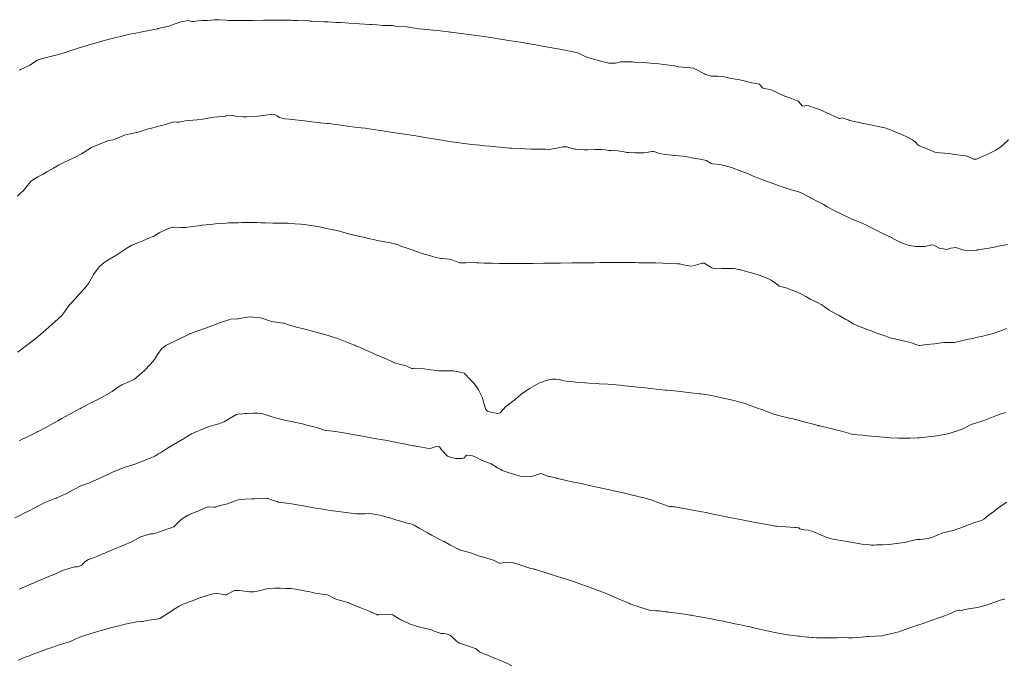
# Model space of a CAD drawing. Units: metres. Extents: x 778035 to 1557710, y 8146213 to 16294653.
# Drawn here: x 779719 to 779815, y 8147035 to 8147098 of the extents above; entities that cross this region are included whole.
import ezdxf

# ---------------------------------------------------------------- set-up
doc = ezdxf.new("R2010")
doc.units = ezdxf.units.M
doc.header["$LTSCALE"] = 25
doc.layers.add('Curva Indice', color=36, linetype='Continuous')

msp = doc.modelspace()

# ---------------------------------------------------------------- linework, layer by layer
at = {"layer": 'Curva Indice', "color": 36, "linetype": 'Continuous', "lineweight": 13, "flags": 128}
for points, elevation in [([(779800, 8147088.2615), (779799.3444, 8147088.4749), (779799.1565, 8147088.4076), (779799.132, 8147088.4009), (779799.0889, 8147088.4112), (779798.23, 8147088.8068), (779797.5112, 8147089.1321), (779797.1658, 8147089.2791), (779796.8656, 8147089.3962), (779796.1347, 8147089.6365), (779795.9261, 8147089.6632), (779795.5421, 8147089.6208), (779795.4761, 8147089.6473), (779795.187, 8147090.0003), (779795.069, 8147090.097), (779794.4146, 8147090.3669), (779793.7688, 8147090.599), (779793.3235, 8147090.7829), (779792.6526, 8147091.1248), (779792.3404, 8147091.2333), (779791.7236, 8147091.3433), (779791.5765, 8147091.4155), (779791.397, 8147091.6296), (779791.2855, 8147091.7523), (779791.127, 8147091.8122), (779790.5531, 8147091.9108), (779789.7863, 8147092.0983), (779789.3512, 8147092.1957), (779788.5295, 8147092.3317), (779788.1264, 8147092.4078), (779787.9784, 8147092.4464), (779787.675, 8147092.516), (779787.2218, 8147092.5445), (779786.6722, 8147092.544), (779786.5422, 8147092.5616), (779786.0427, 8147092.7176), (779785.935, 8147092.7609), (779785.922, 8147092.7648), (779785.9148, 8147092.7669), (779785.847, 8147092.8036), (779784.9526, 8147093.2837), (779784.8319, 8147093.3209), (779784.5309, 8147093.3524), (779784.033, 8147093.3972), (779783.8098, 8147093.4276), (779783.3938, 8147093.4786), (779783.0011, 8147093.5472), (779782.8924, 8147093.5777), (779782.7, 8147093.6091), (779782.2045, 8147093.6614), (779781.8893, 8147093.7081), (779781.4683, 8147093.7557), (779780.9546, 8147093.7998), (779780.2552, 8147093.8565), (779779.8034, 8147093.8897), (779779.0354, 8147093.9354), (779778.8617, 8147093.9404), (779777.9011, 8147093.9572), (779777.7704, 8147093.9661), (779777.6875, 8147093.9591), (779777.1722, 8147093.8382), (779776.5451, 8147093.8337), (779776.4347, 8147093.8507), (779775.9587, 8147093.9601), (779774.581, 8147094.3458), (779774.3684, 8147094.4209), (779774.158, 8147094.5148), (779773.6781, 8147094.7367), (779773.3531, 8147094.8563), (779773.1564, 8147094.9112), (779772.9701, 8147094.9537), (779772.503, 8147095.0473), (779771.9114, 8147095.1603), (779771.3156, 8147095.2707), (779770.7916, 8147095.3656), (779770.2089, 8147095.4656), (779769.1987, 8147095.6357), (779768.7443, 8147095.7136), (779767.8748, 8147095.8638), (779767.6241, 8147095.9056), (779766.7396, 8147096.0484), (779766.5056, 8147096.0852), (779766.3305, 8147096.1123), (779766.099, 8147096.1479), (779764.9761, 8147096.3214), (779764.2512, 8147096.4307), (779763.8323, 8147096.4905), (779763.4738, 8147096.5388), (779762.8627, 8147096.6194), (779762.3139, 8147096.6899), (779761.8046, 8147096.7556), (779761.097, 8147096.8477), (779760.9423, 8147096.867), (779760.8111, 8147096.8823), (779759.7208, 8147097.0066), (779759.2804, 8147097.0508), (779758.6847, 8147097.1086), (779757.9268, 8147097.1932), (779757.9022, 8147097.1966), (779756.7264, 8147097.3925), (779756.7063, 8147097.3941), (779755.7522, 8147097.4118), (779755.4867, 8147097.4701), (779755.324, 8147097.5016), (779754.7055, 8147097.5194), (779754.4871, 8147097.5199), (779754.4067, 8147097.5241), (779753.8109, 8147097.5733), (779753.2639, 8147097.6106), (779753.1127, 8147097.6201), (779752.1094, 8147097.683), (779751.7279, 8147097.7079), (779751.0946, 8147097.7488), (779750.2826, 8147097.7958), (779749.8372, 8147097.8197), (779749.0146, 8147097.8615), (779748.5985, 8147097.8827), (779747.4376, 8147097.9409), (779747.3196, 8147097.948), (779747.2521, 8147097.9514), (779747.1744, 8147097.9555), (779746.0759, 8147098.0007), (779745.5753, 8147098.015), (779745.3975, 8147098.0187), (779745.2591, 8147098.0202), (779744.2263, 8147098.0178), (779743.9964, 8147098.0177), (779743.0793, 8147098.0183), (779742.6969, 8147098.0175), (779741.6793, 8147098.0124), (779741.3987, 8147098.0098), (779740.8104, 8147098.0065), (779739.3925, 8147098.0088), (779739.2667, 8147098.0094), (779739.0801, 8147098.0196), (779738.3538, 8147098.0791), (779737.8541, 8147098.069), (779737.2018, 8147098.0105), (779736.6487, 8147097.985), (779736.2906, 8147097.9635), (779735.8652, 8147097.9006), (779735.6878, 8147097.9066), (779735.3272, 8147097.9905), (779734.5907, 8147097.8739), (779733.958, 8147097.6361), (779733.4146, 8147097.45), (779732.3545, 8147097.2067), (779732.3121, 8147097.1975), (779732.2665, 8147097.1879), (779732.1342, 8147097.1621), (779730.8146, 8147096.902), (779730.1906, 8147096.7762), (779729.7702, 8147096.6898), (779729.4588, 8147096.624), (779728.8079, 8147096.4803), (779728.2424, 8147096.3442), (779727.7285, 8147096.2104), (779726.7416, 8147095.9411), (779726.6321, 8147095.91), (779726.5397, 8147095.8829), (779725.5118, 8147095.5857), (779724.8756, 8147095.3949), (779724.526, 8147095.287), (779724.3589, 8147095.2335), (779723.9405, 8147095.097), (779723.6213, 8147094.9867), (779723.4019, 8147094.9085), (779722.8432, 8147094.732), (779722.3509, 8147094.6045), (779721.3204, 8147094.3513), (779720.6927, 8147094.1771), (779720.5461, 8147094.1016), (779719.8126, 8147093.6384), (779719.1179, 8147093.3024), (779718.9451, 8147093.2198), (779718.7941, 8147093.1522)], 167.5), ([(779800, 8147078.7154), (779799.8231, 8147078.7971), (779799.0301, 8147079.1929), (779798.9248, 8147079.2458), (779798.5357, 8147079.4398), (779798.0549, 8147079.686), (779797.9114, 8147079.7638), (779797.5446, 8147079.9749), (779797.1657, 8147080.1868), (779796.2972, 8147080.652), (779796.213, 8147080.6916), (779796.1287, 8147080.732), (779795.309, 8147081.1713), (779795.0596, 8147081.2665), (779794.6331, 8147081.3573), (779794.5243, 8147081.3847), (779794.3815, 8147081.4296), (779793.7965, 8147081.6151), (779793.4146, 8147081.7383), (779793.037, 8147081.8713), (779791.7141, 8147082.3631), (779791.2884, 8147082.5276), (779790.8442, 8147082.7035), (779790.6745, 8147082.7704), (779790.4228, 8147082.8739), (779789.9403, 8147083.076), (779789.5582, 8147083.2276), (779788.5627, 8147083.6048), (779788.4469, 8147083.6414), (779787.5771, 8147083.8776), (779787.3668, 8147083.9158), (779786.6729, 8147083.9681), (779786.5395, 8147084.0084), (779786.1312, 8147084.2696), (779786.1092, 8147084.2804), (779785.4747, 8147084.4251), (779784.8217, 8147084.5359), (779784.2161, 8147084.6595), (779783.7828, 8147084.7281), (779782.9888, 8147084.7787), (779782.9567, 8147084.7808), (779782.9251, 8147084.7837), (779781.8649, 8147084.9168), (779781.4956, 8147084.9941), (779781.0403, 8147085.144), (779780.8901, 8147085.1863), (779780.7786, 8147085.1808), (779779.9946, 8147085.0476), (779779.3564, 8147085.0283), (779779.0754, 8147085.051), (779778.4974, 8147085.0824), (779778.2868, 8147085.0847), (779778.1834, 8147085.0954), (779778.0074, 8147085.1327), (779777.2096, 8147085.2716), (779776.9392, 8147085.2964), (779776.7523, 8147085.282), (779776.5266, 8147085.2643), (779776.169, 8147085.3317), (779775.8222, 8147085.386), (779775.1566, 8147085.3621), (779774.4836, 8147085.3266), (779774.0639, 8147085.3316), (779773.2805, 8147085.3959), (779773.183, 8147085.4159), (779772.3801, 8147085.6195), (779772.0655, 8147085.6378), (779771.8676, 8147085.6074), (779771.4478, 8147085.4905), (779770.8572, 8147085.3867), (779770.6812, 8147085.3799), (779770.3382, 8147085.3867), (779769.5194, 8147085.4032), (779768.9297, 8147085.4165), (779768.3305, 8147085.4366), (779767.8586, 8147085.4578), (779766.9817, 8147085.5021), (779766.8331, 8147085.5124), (779765.8932, 8147085.5969), (779765.4557, 8147085.6366), (779764.8668, 8147085.6921), (779764.3802, 8147085.7407), (779763.8979, 8147085.7905), (779763.0671, 8147085.8756), (779762.6173, 8147085.924), (779762.2608, 8147085.9658), (779761.8986, 8147086.0141), (779761.6814, 8147086.0454), (779761.1528, 8147086.1239), (779760.727, 8147086.1897), (779759.576, 8147086.3754), (779759.3332, 8147086.4148), (779759.1221, 8147086.4487), (779758.3514, 8147086.5749), (779757.933, 8147086.6437), (779757.6189, 8147086.6956), (779757.1645, 8147086.769), (779756.5404, 8147086.8671), (779755.7903, 8147086.983), (779755.4203, 8147087.0383), (779755.1637, 8147087.0768), (779754.9765, 8147087.1044), (779753.9336, 8147087.2612), (779753.2752, 8147087.3608), (779753.0627, 8147087.3915), (779752.6494, 8147087.4455), (779752.2671, 8147087.4931), (779751.8869, 8147087.539), (779750.9158, 8147087.6608), (779750.0421, 8147087.7755), (779749.6513, 8147087.8293), (779749.3433, 8147087.8716), (779749.0684, 8147087.9073), (779748.9074, 8147087.9257), (779748.2446, 8147087.9972), (779748.0423, 8147088.0181), (779747.4411, 8147088.0797), (779746.721, 8147088.1646), (779745.8102, 8147088.2748), (779745.1968, 8147088.3364), (779744.8025, 8147088.3759), (779744.6722, 8147088.3952), (779744.2794, 8147088.5154), (779744.0187, 8147088.6666), (779743.791, 8147088.7924), (779743.5831, 8147088.8172), (779742.655, 8147088.6873), (779742.4513, 8147088.6561), (779742.3943, 8147088.6503), (779742.1571, 8147088.6353), (779741.0586, 8147088.585), (779740.6955, 8147088.5755), (779740.0868, 8147088.5986), (779739.7041, 8147088.7048), (779739.663, 8147088.711), (779739.017, 8147088.6542), (779739.005, 8147088.6516), (779738.9886, 8147088.6484), (779737.8178, 8147088.53), (779737.6026, 8147088.4913), (779736.7421, 8147088.3261), (779736.1939, 8147088.2809), (779735.3459, 8147088.218), (779735.0205, 8147088.1699), (779734.805, 8147088.1242), (779734.397, 8147088.034), (779734.211, 8147088.0452), (779733.9762, 8147088.0648), (779733.5945, 8147087.9682), (779733.1978, 8147087.8375), (779732.6891, 8147087.7103), (779731.7292, 8147087.4748), (779731.2973, 8147087.3581), (779730.5533, 8147087.1062), (779730.4264, 8147087.0682), (779729.179, 8147086.801), (779729.0931, 8147086.7744), (779728.2837, 8147086.4402), (779728.0689, 8147086.3503), (779727.9951, 8147086.3268), (779727.53, 8147086.2657), (779727.0361, 8147086.0507), (779725.9264, 8147085.5949), (779725.8369, 8147085.5549), (779725.7477, 8147085.5018), (779724.881, 8147084.9388), (779724.3856, 8147084.6715), (779723.6852, 8147084.3525), (779723.1489, 8147084.0982), (779722.6211, 8147083.8324), (779722.1228, 8147083.5579), (779721.4854, 8147083.1678), (779721.1067, 8147082.9554), (779720.574, 8147082.692), (779720.4351, 8147082.602), (779719.8841, 8147082.2252), (779719.8409, 8147082.1859), (779719.4939, 8147081.7199), (779719.1376, 8147081.3221), (779718.9353, 8147081.1267), (779718.5922, 8147080.803)], 165), ([(779815.6748, 8147086.3296), (779815.2028, 8147085.8613), (779814.8503, 8147085.5734), (779814.443, 8147085.311), (779813.7197, 8147084.9523), (779812.5522, 8147084.4261), (779812.2469, 8147084.4379), (779811.6209, 8147084.7023), (779811.4513, 8147084.7477), (779810.9512, 8147084.8025), (779810.3276, 8147084.8729), (779810.2195, 8147084.8999), (779809.8832, 8147084.9743), (779808.9603, 8147085.0459), (779808.6527, 8147085.0702), (779808.4755, 8147085.1189), (779807.7049, 8147085.4383), (779807.2788, 8147085.5947), (779806.9194, 8147085.7328), (779806.7653, 8147085.8532), (779806.5316, 8147086.1194), (779806.2745, 8147086.3268), (779805.7155, 8147086.597), (779805.2888, 8147086.8063), (779805.0488, 8147086.9193), (779804.3397, 8147087.2124), (779804.0432, 8147087.3231), (779803.7278, 8147087.4292), (779803.559, 8147087.4782), (779803.3856, 8147087.5195), (779802.9269, 8147087.6245), (779802.3149, 8147087.7577), (779801.3282, 8147087.9443), (779801.2297, 8147087.9654), (779801.193, 8147087.974), (779800.126, 8147088.2171), (779800.1154, 8147088.2204), (779800.0874, 8147088.2331), (779800, 8147088.2615)], 167.5), ([(779815.5916, 8147076.0663), (779814.5542, 8147075.8576), (779814.4421, 8147075.8362), (779813.921, 8147075.7396), (779813.7926, 8147075.7172), (779812.6628, 8147075.5307), (779812.6159, 8147075.5226), (779812.5342, 8147075.5112), (779812.3183, 8147075.4841), (779811.632, 8147075.4413), (779811.0642, 8147075.5726), (779810.5187, 8147075.7738), (779810.0393, 8147075.7174), (779809.6472, 8147075.5898), (779809.2832, 8147075.6309), (779809.0447, 8147075.6694), (779808.8944, 8147075.7072), (779808.3627, 8147076.0105), (779808.1693, 8147076.0398), (779807.497, 8147075.8778), (779806.6178, 8147075.8668), (779805.9651, 8147075.9738), (779805.742, 8147076.0331), (779805.4124, 8147076.1528), (779805.141, 8147076.272), (779804.3682, 8147076.6703), (779804.3385, 8147076.6867), (779804.2795, 8147076.7183), (779804.2169, 8147076.7466), (779803.2616, 8147077.1719), (779802.7791, 8147077.4295), (779802.399, 8147077.633), (779802.0134, 8147077.8286), (779801.7039, 8147077.9856), (779801.3985, 8147078.1263), (779801.0287, 8147078.2793), (779800.8505, 8147078.3477), (779800.4387, 8147078.5127), (779800, 8147078.7154)], 165), ([(779800, 8147068.5937), (779799.9037, 8147068.6487), (779799.7452, 8147068.7321), (779799.4236, 8147068.9179), (779799.0908, 8147069.1002), (779798.7529, 8147069.2722), (779798.1164, 8147069.6459), (779797.6268, 8147069.9952), (779797.3275, 8147070.1934), (779796.9616, 8147070.3963), (779796.6035, 8147070.5679), (779796.3236, 8147070.6907), (779795.9912, 8147070.879), (779795.8361, 8147070.9836), (779795.3271, 8147071.2472), (779794.8068, 8147071.4597), (779793.9635, 8147071.8069), (779793.8813, 8147071.834), (779793.2388, 8147071.9806), (779793.2044, 8147071.9982), (779793.116, 8147072.0854), (779792.8655, 8147072.2963), (779792.4403, 8147072.5683), (779792.0995, 8147072.7438), (779791.3419, 8147073.0415), (779791.0509, 8147073.1321), (779790.2538, 8147073.3514), (779789.4227, 8147073.589), (779789.3536, 8147073.6085), (779789.2563, 8147073.6301), (779788.7965, 8147073.7059), (779788.4976, 8147073.7261), (779787.5878, 8147073.7077), (779786.9315, 8147073.7014), (779786.6048, 8147073.7894), (779785.8589, 8147074.2291), (779785.6834, 8147074.2558), (779785.243, 8147074.1135), (779784.7871, 8147073.9676), (779784.5762, 8147073.9587), (779784.3701, 8147073.9937), (779783.842, 8147074.0898), (779783.4392, 8147074.1628), (779783.2247, 8147074.1783), (779782.494, 8147074.1987), (779781.1283, 8147074.2665), (779780.8672, 8147074.2742), (779780.2435, 8147074.2797), (779779.7269, 8147074.2851), (779779.4271, 8147074.2886), (779779.1331, 8147074.2917), (779778.7099, 8147074.2945), (779778.0319, 8147074.2971), (779777.2174, 8147074.2988), (779776.6053, 8147074.2981), (779775.6939, 8147074.2943), (779775.0805, 8147074.2893), (779774.7191, 8147074.2871), (779774.0297, 8147074.2833), (779773.4665, 8147074.278), (779772.8914, 8147074.2721), (779771.7812, 8147074.2567), (779771.1449, 8147074.2452), (779770.9052, 8147074.2415), (779770.3368, 8147074.2333), (779770.1138, 8147074.2304), (779769.1116, 8147074.224), (779769.0264, 8147074.2233), (779768.8684, 8147074.2216), (779767.683, 8147074.2147), (779766.6487, 8147074.217), (779766.1901, 8147074.2191), (779765.8019, 8147074.2224), (779765.1346, 8147074.2344), (779764.5786, 8147074.2475), (779764.2876, 8147074.2551), (779763.7822, 8147074.2733), (779763.6117, 8147074.2878), (779763.4386, 8147074.2959), (779762.5309, 8147074.2677), (779762.0346, 8147074.2599), (779761.9147, 8147074.284), (779761.0809, 8147074.6017), (779760.9069, 8147074.638), (779760.2086, 8147074.6857), (779760.0584, 8147074.7065), (779759.5264, 8147074.828), (779759.0479, 8147074.9585), (779758.2569, 8147075.2021), (779757.8902, 8147075.32), (779757.2339, 8147075.5381), (779756.8544, 8147075.6706), (779756.1613, 8147075.921), (779755.8967, 8147076.0213), (779755.5365, 8147076.1397), (779755.1039, 8147076.2328), (779754.9458, 8147076.257), (779754.763, 8147076.2882), (779753.8567, 8147076.4745), (779753.6101, 8147076.5241), (779752.971, 8147076.6574), (779752.6176, 8147076.738), (779752.1297, 8147076.8511), (779751.4927, 8147076.999), (779751.4032, 8147077.0207), (779751.2868, 8147077.0502), (779750.5638, 8147077.2525), (779750.145, 8147077.3769), (779749.4373, 8147077.5365), (779749.0298, 8147077.6045), (779748.3199, 8147077.7555), (779748.145, 8147077.8014), (779748.0283, 8147077.8269), (779747.3427, 8147077.9207), (779747.3167, 8147077.9233), (779747.0915, 8147077.9681), (779746.7321, 8147078.0329), (779746.3603, 8147078.0509), (779745.1686, 8147078.1393), (779745.1199, 8147078.1426), (779744.0065, 8147078.1445), (779743.8564, 8147078.1477), (779743.5953, 8147078.1579), (779742.8458, 8147078.1859), (779742.451, 8147078.2005), (779742.0729, 8147078.2106), (779741.6942, 8147078.2153), (779741.4846, 8147078.2155), (779740.5847, 8147078.2099), (779740.235, 8147078.2037), (779739.2609, 8147078.1763), (779739.0551, 8147078.167), (779738.0044, 8147078.0905), (779737.5006, 8147078.0424), (779736.657, 8147077.9479), (779736.597, 8147077.9403), (779736.5468, 8147077.9339), (779735.5194, 8147077.8038), (779735.0927, 8147077.743), (779734.6133, 8147077.718), (779733.8498, 8147077.7747), (779733.7864, 8147077.7649), (779733.328, 8147077.5901), (779732.6593, 8147077.308), (779732.4799, 8147077.2101), (779731.9313, 8147076.8666), (779731.8016, 8147076.8081), (779731.4545, 8147076.6813), (779731.2384, 8147076.5832), (779730.8628, 8147076.4296), (779730.3859, 8147076.2387), (779729.8045, 8147075.9885), (779729.4084, 8147075.7768), (779728.2404, 8147074.9981), (779727.6204, 8147074.6159), (779727.0754, 8147074.2949), (779726.5964, 8147073.8829), (779726.0493, 8147073.115), (779725.9913, 8147073.0144), (779725.9456, 8147072.9297), (779725.5543, 8147072.25), (779725.2093, 8147071.809), (779724.6744, 8147071.2374), (779724.4957, 8147071.0258), (779724.2098, 8147070.7145), (779723.6461, 8147070.1215), (779723.3024, 8147069.6115), (779722.9545, 8147069.1003), (779722.2577, 8147068.484), (779722.0351, 8147068.3089), (779721.6638, 8147067.979), (779721.101, 8147067.478), (779720.6641, 8147067.105), (779720.3419, 8147066.8474), (779719.7354, 8147066.3867), (779719.4689, 8147066.1825), (779718.971, 8147065.7869), (779718.6408, 8147065.5248)], 162.5), ([(779800, 8147057.5826), (779799.3353, 8147057.7824), (779799.0229, 8147057.8662), (779798.4105, 8147058.0148), (779797.3416, 8147058.2691), (779797.1808, 8147058.3063), (779797.1162, 8147058.3209), (779797.0812, 8147058.3296), (779796.903, 8147058.3757), (779796.3082, 8147058.5365), (779796.0116, 8147058.6171), (779795.1792, 8147058.8357), (779794.449, 8147059.0176), (779794.2266, 8147059.0675), (779793.8214, 8147059.157), (779793.5406, 8147059.2306), (779793.0555, 8147059.3714), (779792.9375, 8147059.4027), (779792.6021, 8147059.4959), (779792.0574, 8147059.6826), (779791.5049, 8147059.9034), (779791.1058, 8147060.0587), (779790.2222, 8147060.3691), (779789.9383, 8147060.4647), (779789.8425, 8147060.4941), (779789.4144, 8147060.6148), (779789.2422, 8147060.663), (779788.9277, 8147060.7456), (779788.0413, 8147060.9596), (779787.7424, 8147061.0295), (779787.0358, 8147061.1877), (779786.4138, 8147061.3072), (779785.7627, 8147061.4115), (779785.5317, 8147061.4446), (779785.4147, 8147061.4595), (779784.858, 8147061.5241), (779784.5687, 8147061.5562), (779784.0468, 8147061.6135), (779783.5706, 8147061.6644), (779782.2339, 8147061.7969), (779782.152, 8147061.8048), (779782.0671, 8147061.814), (779780.874, 8147061.9452), (779780.6452, 8147061.9691), (779780.1209, 8147062.0209), (779779.7003, 8147062.0647), (779778.7632, 8147062.167), (779778.098, 8147062.2386), (779777.6458, 8147062.2861), (779777.2563, 8147062.3267), (779776.8344, 8147062.3645), (779776.4361, 8147062.3914), (779775.5778, 8147062.4417), (779775.4287, 8147062.45), (779774.59, 8147062.4991), (779774.2402, 8147062.5215), (779774.1817, 8147062.5258), (779773.3118, 8147062.5923), (779773.0405, 8147062.6149), (779772.4015, 8147062.6713), (779772.1558, 8147062.7195), (779771.7859, 8147062.825), (779771.3489, 8147062.8844), (779771.0063, 8147062.8808), (779770.7896, 8147062.8522), (779770.3783, 8147062.7593), (779769.7245, 8147062.5313), (779769.0489, 8147062.1436), (779768.8316, 8147062.0051), (779768.7145, 8147061.9371), (779768.085, 8147061.5173), (779767.6578, 8147061.1487), (779767.3481, 8147060.8944), (779766.4391, 8147060.2056), (779765.8864, 8147059.5986), (779765.6667, 8147059.5087), (779764.9527, 8147059.6616), (779764.6463, 8147059.7345), (779764.4942, 8147059.902), (779764.2905, 8147060.5308), (779764.1047, 8147061.1317), (779763.7666, 8147061.8376), (779763.3405, 8147062.4553), (779763.1465, 8147062.6537), (779762.9958, 8147062.7914), (779762.4002, 8147063.4427), (779762.3804, 8147063.456), (779761.7574, 8147063.5971), (779761.2919, 8147063.6906), (779761.2357, 8147063.6956), (779759.9312, 8147063.691), (779759.8678, 8147063.6952), (779759.6933, 8147063.7176), (779759.0563, 8147063.7966), (779758.8383, 8147063.8349), (779758.474, 8147063.904), (779757.7985, 8147063.9581), (779757.3664, 8147063.9185), (779757.2243, 8147063.9164), (779757.0586, 8147063.9844), (779756.6611, 8147064.1823), (779755.9805, 8147064.3554), (779755.4686, 8147064.5106), (779754.6358, 8147064.9088), (779754.5916, 8147064.928), (779754.5388, 8147064.9462), (779753.8347, 8147065.2167), (779753.7323, 8147065.2605), (779753.6057, 8147065.325), (779753.4604, 8147065.3958), (779753.0592, 8147065.5808), (779752.8283, 8147065.6884), (779751.9908, 8147066.0448), (779751.7206, 8147066.1615), (779751.6365, 8147066.1992), (779751.5033, 8147066.2538), (779749.8684, 8147066.8871), (779749.7226, 8147066.9407), (779749.5294, 8147067.0064), (779749.1252, 8147067.1377), (779748.9479, 8147067.1903), (779747.8593, 8147067.4818), (779747.5682, 8147067.5602), (779747.3537, 8147067.6165), (779746.6208, 8147067.8008), (779746.5079, 8147067.8294), (779746.3568, 8147067.8685), (779746.0588, 8147067.945), (779745.2508, 8147068.1701), (779744.711, 8147068.3548), (779744.6608, 8147068.3708), (779744.6101, 8147068.3805), (779743.479, 8147068.5234), (779743.3822, 8147068.5464), (779742.5442, 8147068.8582), (779742.377, 8147068.8953), (779741.6821, 8147068.9526), (779741.3115, 8147068.9752), (779741.122, 8147068.9612), (779740.3037, 8147068.8083), (779740.244, 8147068.8036), (779740.2256, 8147068.8017), (779740.1619, 8147068.7992), (779739.4826, 8147068.7418), (779738.385, 8147068.3846), (779737.8423, 8147068.1769), (779737.004, 8147067.888), (779736.8034, 8147067.8208), (779735.6294, 8147067.3994), (779735.5192, 8147067.35), (779735.4776, 8147067.3288), (779735.1639, 8147067.1688), (779734.6274, 8147066.9007), (779734.5873, 8147066.8826), (779734.2656, 8147066.7322), (779733.9543, 8147066.5819), (779733.6544, 8147066.4557), (779733.1232, 8147066.1812), (779732.7469, 8147065.8792), (779732.3177, 8147065.3015), (779732.0098, 8147064.8228), (779731.5938, 8147064.3322), (779731.0612, 8147063.7714), (779730.7803, 8147063.4879), (779730.0508, 8147062.8932), (779729.8718, 8147062.7877), (779729.5777, 8147062.6488), (779728.8234, 8147062.3137), (779728.3906, 8147062.0541), (779727.8591, 8147061.6908), (779727.5753, 8147061.5197), (779726.89, 8147061.1229), (779726.6091, 8147060.9581), (779725.9463, 8147060.6454), (779725.8836, 8147060.6164), (779725.4354, 8147060.3849), (779725.1262, 8147060.2171), (779724.8084, 8147060.0406), (779724.7553, 8147060.0124), (779724.6681, 8147059.9672), (779723.8523, 8147059.5261), (779723.2248, 8147059.1832), (779722.9255, 8147059.0217), (779722.5373, 8147058.814), (779722.1078, 8147058.5756), (779721.8308, 8147058.4197), (779721.3578, 8147058.1627), (779720.6723, 8147057.7976), (779720.5869, 8147057.7521), (779720.5564, 8147057.7369), (779720.4212, 8147057.6707), (779719.5726, 8147057.2445), (779719.1307, 8147057.0251), (779718.7493, 8147056.836)], 160), ([(779815.5333, 8147067.8529), (779815.0155, 8147067.652), (779814.4525, 8147067.4513), (779814.0788, 8147067.3268), (779813.7739, 8147067.242), (779813.023, 8147067.0637), (779812.66, 8147066.982), (779812.1738, 8147066.8768), (779811.7761, 8147066.7966), (779811.3308, 8147066.7053), (779810.4095, 8147066.4861), (779810.3599, 8147066.4794), (779810.2205, 8147066.476), (779809.3499, 8147066.4625), (779809.0586, 8147066.4335), (779808.4309, 8147066.3482), (779807.6773, 8147066.2787), (779807.4603, 8147066.254), (779807.0112, 8147066.1857), (779806.9221, 8147066.1905), (779806.6166, 8147066.2861), (779806.1939, 8147066.431), (779805.9589, 8147066.4938), (779805.6597, 8147066.5628), (779804.09, 8147066.9422), (779803.9224, 8147066.991), (779803.5763, 8147067.1094), (779803.3584, 8147067.1871), (779802.7002, 8147067.4266), (779802.4013, 8147067.5349), (779802.1342, 8147067.6322), (779801.3107, 8147067.9355), (779800.9082, 8147068.0893), (779800.4731, 8147068.2984), (779800.016, 8147068.5846), (779800, 8147068.5937)], 162.5), ([(779800, 8147046.9585), (779799.4526, 8147047.0616), (779798.6941, 8147047.1945), (779798.5093, 8147047.2281), (779798.2271, 8147047.2955), (779797.7312, 8147047.452), (779797.5871, 8147047.4988), (779797.4139, 8147047.5671), (779796.5221, 8147047.9708), (779796.0492, 8147048.1035), (779795.6811, 8147048.119), (779795.2487, 8147048.2188), (779795.1315, 8147048.3388), (779794.8523, 8147048.3607), (779794.7451, 8147048.3484), (779794.7277, 8147048.3454), (779793.0084, 8147048.4773), (779792.8401, 8147048.5021), (779792.6813, 8147048.5323), (779791.8524, 8147048.6778), (779791.0875, 8147048.8073), (779791.0361, 8147048.8165), (779790.8581, 8147048.8509), (779789.8911, 8147049.0413), (779789.5772, 8147049.1038), (779788.8578, 8147049.248), (779788.022, 8147049.416), (779787.7374, 8147049.4722), (779787.4192, 8147049.5359), (779787.064, 8147049.6085), (779786.5987, 8147049.703), (779786.0589, 8147049.8136), (779785.6327, 8147049.9004), (779784.9371, 8147050.0341), (779784.2234, 8147050.1602), (779783.8432, 8147050.2269), (779783.0253, 8147050.3788), (779782.872, 8147050.3973), (779782.7476, 8147050.3996), (779782.5159, 8147050.4095), (779782.3365, 8147050.452), (779780.9207, 8147050.9647), (779780.6468, 8147051.0623), (779779.9984, 8147051.2552), (779779.6737, 8147051.322), (779779.501, 8147051.358), (779779.1348, 8147051.4554), (779778.68, 8147051.5703), (779778.4535, 8147051.6218), (779777.9411, 8147051.7391), (779777.0191, 8147051.9545), (779776.7602, 8147052.0132), (779775.3998, 8147052.3128), (779774.4857, 8147052.5125), (779774.2367, 8147052.5649), (779773.7946, 8147052.6555), (779772.77, 8147052.8717), (779772.4946, 8147052.9318), (779771.5393, 8147053.1487), (779771.4773, 8147053.1677), (779771.4236, 8147053.185), (779770.7583, 8147053.3359), (779770.6348, 8147053.3645), (779769.876, 8147053.6366), (779769.5736, 8147053.5603), (779768.8707, 8147053.3277), (779767.9606, 8147053.3419), (779767.731, 8147053.403), (779766.9875, 8147053.6521), (779766.7739, 8147053.7191), (779766.0869, 8147053.9351), (779766.0392, 8147053.9687), (779765.8806, 8147054.0863), (779765.6092, 8147054.2016), (779764.993, 8147054.5906), (779764.1215, 8147054.9147), (779763.4882, 8147055.2422), (779763.1685, 8147055.3764), (779762.9637, 8147055.4164), (779762.5985, 8147055.4275), (779762.3637, 8147055.1907), (779762.1861, 8147055.1154), (779762.0378, 8147055.1072), (779761.5434, 8147055.1256), (779761.2448, 8147055.1857), (779760.9271, 8147055.2696), (779760.737, 8147055.3583), (779760.1513, 8147055.9779), (779759.9307, 8147056.2579), (779759.8002, 8147056.3179), (779759.5296, 8147056.254), (779759.0339, 8147056.1008), (779758.7011, 8147056.1213), (779758.024, 8147056.2554), (779757.8246, 8147056.2794), (779757.7737, 8147056.286), (779757.4549, 8147056.3432), (779757.3325, 8147056.3695), (779756.9181, 8147056.4613), (779756.4374, 8147056.5556), (779755.2268, 8147056.7854), (779754.8177, 8147056.8619), (779754.1866, 8147056.9746), (779753.7755, 8147057.0442), (779753.3793, 8147057.1146), (779752.8984, 8147057.2085), (779752.6505, 8147057.256), (779752.2001, 8147057.3351), (779752.0374, 8147057.3626), (779751.4322, 8147057.4631), (779750.7552, 8147057.5822), (779750.5234, 8147057.6252), (779749.7383, 8147057.7512), (779749.4916, 8147057.7763), (779748.8353, 8147057.8406), (779748.725, 8147057.871), (779748.5759, 8147057.9354), (779748.1046, 8147058.0922), (779747.7592, 8147058.1859), (779746.8083, 8147058.4257), (779746.5219, 8147058.4937), (779745.863, 8147058.6381), (779745.4617, 8147058.7243), (779744.8854, 8147058.8514), (779744.4949, 8147058.9414), (779744.1318, 8147059.0288), (779743.8507, 8147059.1057), (779743.0409, 8147059.3658), (779742.5425, 8147059.5111), (779742.1571, 8147059.555), (779741.6471, 8147059.5379), (779741.0436, 8147059.5073), (779740.8433, 8147059.5051), (779740.6559, 8147059.5027), (779740.2019, 8147059.4584), (779740.0415, 8147059.4074), (779739.4274, 8147059.0776), (779739.3751, 8147059.045), (779738.8388, 8147058.7107), (779738.4976, 8147058.5622), (779738.3105, 8147058.5091), (779737.9463, 8147058.4197), (779737.4849, 8147058.2914), (779736.8963, 8147058.0672), (779736.5078, 8147057.9044), (779736.1509, 8147057.7611), (779735.6462, 8147057.533), (779735.2641, 8147057.3034), (779734.8735, 8147057.044), (779734.2452, 8147056.6789), (779734.0911, 8147056.592), (779734.055, 8147056.5707), (779733.9604, 8147056.5153), (779733.3033, 8147056.1385), (779733.0893, 8147056.0036), (779732.601, 8147055.6738), (779732.4585, 8147055.5906), (779732.0425, 8147055.3547), (779731.9087, 8147055.2841), (779731.3265, 8147055.0408), (779731.2088, 8147054.9866), (779731.1629, 8147054.9691), (779730.9244, 8147054.8907), (779730.0997, 8147054.5741), (779729.1457, 8147054.2552), (779728.9367, 8147054.1849), (779728.5728, 8147054.0511), (779727.9627, 8147053.7947), (779727.5096, 8147053.5728), (779726.8835, 8147053.2753), (779726.0684, 8147052.921), (779725.6622, 8147052.7406), (779725.4592, 8147052.6598), (779725.0923, 8147052.5467), (779724.8624, 8147052.4671), (779724.5987, 8147052.3397), (779724.3675, 8147052.2125), (779724.2467, 8147052.1512), (779724.119, 8147052.084), (779723.3334, 8147051.6687), (779722.4638, 8147051.2653), (779722.341, 8147051.2113), (779722.1988, 8147051.1529), (779721.2104, 8147050.7623), (779720.7069, 8147050.5165), (779720.1788, 8147050.2231), (779719.799, 8147050.0253), (779719.1835, 8147049.7208), (779718.8842, 8147049.5703), (779718.3209, 8147049.2905)], 157.5), ([(779815.3775, 8147059.6252), (779814.855, 8147059.4546), (779814.3505, 8147059.2457), (779813.5156, 8147058.9196), (779813.3681, 8147058.8713), (779812.781, 8147058.686), (779812.0393, 8147058.4344), (779811.7944, 8147058.3184), (779811.2242, 8147058.0292), (779810.5857, 8147057.7964), (779810.508, 8147057.7722), (779810.4523, 8147057.7533), (779809.9758, 8147057.5998), (779809.6971, 8147057.5217), (779809.3826, 8147057.451), (779808.8745, 8147057.3654), (779808.4385, 8147057.3036), (779807.8016, 8147057.228), (779806.9468, 8147057.1517), (779806.7707, 8147057.1418), (779806.0047, 8147057.1153), (779805.7206, 8147057.1082), (779805.2264, 8147057.1052), (779804.8957, 8147057.1122), (779804.1015, 8147057.1479), (779803.8493, 8147057.165), (779803.3943, 8147057.2036), (779802.2145, 8147057.3077), (779801.9158, 8147057.3381), (779801.5568, 8147057.3764), (779801.367, 8147057.3953), (779800.8967, 8147057.4405), (779800.3051, 8147057.503), (779800.169, 8147057.5318), (779800, 8147057.5826)], 160), ([(779800, 8147037.5528), (779799.6537, 8147037.5783), (779798.9176, 8147037.5711), (779798.4098, 8147037.5575), (779797.7924, 8147037.5642), (779797.6629, 8147037.5656), (779797.1619, 8147037.5614), (779796.921, 8147037.5591), (779796.8591, 8147037.5603), (779796.5027, 8147037.5767), (779796.4183, 8147037.5825), (779796.1207, 8147037.6089), (779795.9877, 8147037.6227), (779795.3996, 8147037.6921), (779795.2336, 8147037.7106), (779795.1264, 8147037.7231), (779794.6393, 8147037.7867), (779794.0324, 8147037.8639), (779793.8983, 8147037.8832), (779793.6852, 8147037.9182), (779793.1069, 8147038.0173), (779792.7926, 8147038.0747), (779792.4955, 8147038.136), (779791.5776, 8147038.3481), (779791.0009, 8147038.4779), (779790.1988, 8147038.6516), (779789.9868, 8147038.7), (779789.769, 8147038.7492), (779789.0535, 8147038.9), (779788.8837, 8147038.9361), (779788.3178, 8147039.0578), (779788.1183, 8147039.0984), (779787.7476, 8147039.1719), (779787.2897, 8147039.2635), (779786.727, 8147039.3734), (779785.8635, 8147039.5368), (779785.2248, 8147039.6568), (779784.9204, 8147039.712), (779784.6502, 8147039.7594), (779784.4963, 8147039.7842), (779784.1124, 8147039.8421), (779783.6976, 8147039.9018), (779782.7121, 8147040.0397), (779782.3856, 8147040.0835), (779782.3137, 8147040.0914), (779782.097, 8147040.1112), (779781.4486, 8147040.1828), (779781.0938, 8147040.2102), (779780.67, 8147040.2358), (779780.4935, 8147040.2722), (779780.3905, 8147040.312), (779780.0857, 8147040.4087), (779779.7544, 8147040.4971), (779778.9752, 8147040.7575), (779778.5969, 8147040.8976), (779778.4931, 8147040.9374), (779778.3146, 8147041.0113), (779777.0978, 8147041.5305), (779777.0025, 8147041.5712), (779776.4994, 8147041.7878), (779776.2811, 8147041.8869), (779776.1976, 8147041.924), (779776.0261, 8147041.9918), (779775.4699, 8147042.2014), (779774.1834, 8147042.6787), (779773.9607, 8147042.7593), (779773.3436, 8147042.9792), (779773.0823, 8147043.0676), (779772.7676, 8147043.17), (779772.2439, 8147043.3405), (779771.9174, 8147043.4423), (779771.5161, 8147043.5662), (779770.5909, 8147043.8574), (779769.4506, 8147044.2109), (779769.285, 8147044.2599), (779769.2361, 8147044.2728), (779769.1249, 8147044.2988), (779768.9143, 8147044.3456), (779768.5481, 8147044.4463), (779768.2888, 8147044.5389), (779767.6156, 8147044.7795), (779767.0511, 8147044.9349), (779766.7483, 8147044.9629), (779765.857, 8147044.8696), (779765.7809, 8147044.8812), (779765.2214, 8147045.1587), (779765.1148, 8147045.2057), (779764.1622, 8147045.471), (779764.1072, 8147045.4852), (779764.0636, 8147045.4989), (779762.8903, 8147045.9055), (779762.7578, 8147045.9452), (779761.9144, 8147046.1794), (779761.7874, 8147046.2297), (779761.0919, 8147046.5938), (779760.968, 8147046.6609), (779760.3854, 8147046.9729), (779760.2741, 8147047.0329), (779760.0255, 8147047.1644), (779759.1461, 8147047.6189), (779758.777, 8147047.8296), (779758.2545, 8147048.1391), (779757.9421, 8147048.2971), (779757.4438, 8147048.5726), (779757.231, 8147048.6971), (779757.0154, 8147048.7563), (779756.6215, 8147048.8248), (779756.3361, 8147048.8981), (779755.746, 8147049.0783), (779755.16, 8147049.2569), (779754.7777, 8147049.3752), (779754.2198, 8147049.536), (779753.6885, 8147049.647), (779753.329, 8147049.7066), (779753.0876, 8147049.7218), (779752.6411, 8147049.7111), (779752.5894, 8147049.711), (779752.0692, 8147049.6868), (779751.9493, 8147049.6897), (779751.8063, 8147049.7051), (779750.2846, 8147049.8823), (779749.7889, 8147049.9505), (779749.4549, 8147050.0017), (779748.656, 8147050.1272), (779748.3174, 8147050.1807), (779747.8397, 8147050.2562), (779747.5813, 8147050.2984), (779746.6099, 8147050.4648), (779746.362, 8147050.5096), (779745.9864, 8147050.5782), (779745.4728, 8147050.6766), (779744.9962, 8147050.7569), (779744.1404, 8147050.8496), (779744.0908, 8147050.8565), (779744.0685, 8147050.8625), (779743.5917, 8147051.0392), (779743.0751, 8147051.2119), (779743.043, 8147051.2165), (779741.8029, 8147051.1673), (779741.5419, 8147051.1568), (779740.904, 8147051.1223), (779740.2883, 8147051.0579), (779740.0721, 8147051.0204), (779739.9277, 8147050.9757), (779739.6811, 8147050.8682), (779739.1575, 8147050.68), (779738.4464, 8147050.5071), (779738.4234, 8147050.5009), (779738.02, 8147050.3578), (779737.976, 8147050.3514), (779737.8591, 8147050.3558), (779737.3486, 8147050.3668), (779737.1411, 8147050.3352), (779736.9047, 8147050.2492), (779736.265, 8147049.9699), (779735.5, 8147049.6506), (779735.4055, 8147049.6128), (779735.291, 8147049.5655), (779734.62, 8147049.1462), (779734.1567, 8147048.6399), (779733.8997, 8147048.4096), (779733.5499, 8147048.2819), (779733.1183, 8147048.1555), (779732.8721, 8147048.07), (779732.5191, 8147047.9388), (779732.3463, 8147047.8745), (779731.9037, 8147047.7536), (779731.7309, 8147047.7279), (779731.6629, 8147047.7228), (779731.2957, 8147047.6553), (779730.7766, 8147047.4811), (779730.6697, 8147047.4465), (779730.6489, 8147047.4377), (779730.5966, 8147047.408), (779729.7558, 8147046.941), (779729.0112, 8147046.63), (779728.7876, 8147046.5438), (779728.5883, 8147046.4649), (779727.9564, 8147046.2138), (779727.3431, 8147045.9313), (779727.1577, 8147045.8485), (779726.9712, 8147045.7708), (779726.3712, 8147045.524), (779726.1972, 8147045.4594), (779725.6524, 8147045.2624), (779725.5684, 8147045.2272), (779725.1939, 8147045.003), (779725.0422, 8147044.8262), (779724.9152, 8147044.6679), (779724.4848, 8147044.5109), (779724.238, 8147044.5135), (779724.1762, 8147044.5071), (779723.9447, 8147044.4401), (779723.098, 8147044.175), (779722.0944, 8147043.7304), (779722.02, 8147043.696), (779721.9094, 8147043.651), (779721.0588, 8147043.3101), (779720.5062, 8147043.0786), (779719.9837, 8147042.8535), (779719.2661, 8147042.5437), (779718.7485, 8147042.3223)], 155), ([(779815.5229, 8147050.8328), (779815.1556, 8147050.6016), (779814.3598, 8147050.0132), (779814.3422, 8147050.0005), (779814.3302, 8147049.9925), (779813.6823, 8147049.52), (779813.2549, 8147049.1836), (779813.0264, 8147049.0529), (779812.8127, 8147048.9743), (779812.3976, 8147048.8427), (779812.1934, 8147048.7799), (779812.0503, 8147048.724), (779811.7553, 8147048.6057), (779811.0083, 8147048.3326), (779810.7163, 8147048.2145), (779810.2748, 8147048.0806), (779809.2486, 8147047.8469), (779808.6203, 8147047.5859), (779808.1728, 8147047.3761), (779807.8299, 8147047.2957), (779807.2979, 8147047.2232), (779807.0307, 8147047.1839), (779806.7105, 8147047.1705), (779806.5842, 8147047.1588), (779805.8439, 8147046.9781), (779805.6554, 8147046.9301), (779805.463, 8147046.8931), (779804.2134, 8147046.7241), (779803.9694, 8147046.6926), (779803.3661, 8147046.648), (779803.0026, 8147046.6644), (779802.7659, 8147046.6624), (779802.5279, 8147046.64), (779802.2117, 8147046.6417), (779802.0985, 8147046.6503), (779801.7923, 8147046.6815), (779801.3301, 8147046.7403), (779800.5994, 8147046.8475), (779800.0483, 8147046.9494), (779800, 8147046.9585)], 157.5), ([(779767.0395, 8147034.8136), (779766.6116, 8147035.0298), (779765.6815, 8147035.4192), (779765.5097, 8147035.4912), (779765.3851, 8147035.5437), (779764.656, 8147035.8481), (779764.3476, 8147035.9694), (779764.2179, 8147036.011), (779763.8692, 8147036.1822), (779763.5827, 8147036.429), (779763.5234, 8147036.4728), (779762.964, 8147036.6901), (779762.578, 8147036.815), (779761.8856, 8147037.0406), (779761.7311, 8147037.1324), (779761.5199, 8147037.3412), (779761.0221, 8147037.7687), (779760.6101, 8147037.9529), (779760.3694, 8147037.9647), (779760.1081, 8147037.9794), (779759.4265, 8147038.2095), (779759.22, 8147038.297), (779759.0103, 8147038.3627), (779757.9276, 8147038.6335), (779757.7739, 8147038.678), (779756.9914, 8147038.9413), (779756.791, 8147039.0244), (779756.1663, 8147039.3229), (779756.0001, 8147039.4057), (779755.5126, 8147039.7044), (779755.3568, 8147039.7923), (779755.0569, 8147039.8554), (779753.9912, 8147039.822), (779753.8771, 8147039.818), (779753.8437, 8147039.8231), (779753.811, 8147039.8345), (779752.8971, 8147040.2253), (779752.2304, 8147040.4808), (779752.1485, 8147040.5133), (779751.5832, 8147040.7566), (779751.0307, 8147040.9902), (779751.009, 8147040.9988), (779750.9948, 8147041.0035), (779749.8957, 8147041.3195), (779749.7968, 8147041.3576), (779749.0444, 8147041.7196), (779748.9538, 8147041.7511), (779748.7474, 8147041.7879), (779747.959, 8147041.9037), (779747.7525, 8147041.9382), (779747.5418, 8147041.9802), (779747.2221, 8147042.0433), (779746.9692, 8147042.0896), (779746.6927, 8147042.1459), (779745.8297, 8147042.3203), (779745.4227, 8147042.3745), (779744.8377, 8147042.398), (779744.3229, 8147042.414), (779743.7789, 8147042.4202), (779743.2069, 8147042.3711), (779742.8661, 8147042.3161), (779742.6734, 8147042.2651), (779742.2793, 8147042.1581), (779741.7107, 8147042.072), (779741.3284, 8147042.0699), (779740.3246, 8147042.2031), (779739.861, 8147042.1877), (779739.185, 8147041.8425), (779739.0498, 8147041.7713), (779738.9465, 8147041.7553), (779738.7345, 8147041.7897), (779738.0651, 8147041.9169), (779737.5983, 8147041.8433), (779737.1737, 8147041.705), (779736.7719, 8147041.5829), (779736.5308, 8147041.5017), (779735.8097, 8147041.2238), (779734.9793, 8147040.9099), (779734.7497, 8147040.8171), (779734.5131, 8147040.6979), (779733.9459, 8147040.3546), (779733.6031, 8147040.1308), (779732.552, 8147039.4628), (779732.4585, 8147039.4179), (779732.4089, 8147039.4053), (779732.2478, 8147039.382), (779731.4855, 8147039.2868), (779730.9591, 8147039.192), (779730.7946, 8147039.1584), (779730.6962, 8147039.1545), (779730.3014, 8147039.1373), (779729.7878, 8147039.0382), (779729.4402, 8147038.9617), (779729.0266, 8147038.8707), (779728.5514, 8147038.7456), (779728.1122, 8147038.6311), (779727.7092, 8147038.527), (779727.0457, 8147038.3504), (779726.1235, 8147038.0891), (779725.7021, 8147037.9587), (779725.3978, 8147037.8631), (779725.2527, 8147037.8166), (779724.6976, 8147037.6226), (779724.364, 8147037.4843), (779723.7732, 8147037.2025), (779723.6857, 8147037.1614), (779723.5963, 8147037.1325), (779722.6936, 8147036.8856), (779721.971, 8147036.6217), (779721.7766, 8147036.5497), (779721.5363, 8147036.4655), (779720.9602, 8147036.2476), (779720.4815, 8147036.0723), (779720.0456, 8147035.9084), (779719.7668, 8147035.8062), (779719.3586, 8147035.6555), (779718.9812, 8147035.4965), (779718.6648, 8147035.3573)], 152.5), ([(779815.2815, 8147041.3674), (779815.2447, 8147041.3555), (779814.8602, 8147041.2381), (779814.5109, 8147041.098), (779813.6199, 8147040.783), (779812.7823, 8147040.5642), (779812.2226, 8147040.4662), (779811.9322, 8147040.4253), (779811.4544, 8147040.3182), (779811.0753, 8147040.2403), (779810.9188, 8147040.2661), (779810.837, 8147040.2756), (779810.4556, 8147040.1701), (779810.0689, 8147039.9866), (779809.824, 8147039.8737), (779809.5027, 8147039.752), (779809.0441, 8147039.5819), (779808.7316, 8147039.4669), (779808.2042, 8147039.2729), (779807.7569, 8147039.1121), (779807.3305, 8147038.9679), (779806.8582, 8147038.8151), (779806.1305, 8147038.5805), (779805.9222, 8147038.5167), (779805.7766, 8147038.4664), (779805.3834, 8147038.3143), (779805.0987, 8147038.2057), (779804.9289, 8147038.145), (779804.6415, 8147038.0662), (779804.4132, 8147038.0137), (779803.3776, 8147037.7734), (779803.363, 8147037.7711), (779803.2804, 8147037.7656), (779801.9584, 8147037.6977), (779801.8088, 8147037.6858), (779801.6247, 8147037.667), (779800.8984, 8147037.5822), (779800.4464, 8147037.5394), (779800.058, 8147037.5485), (779800, 8147037.5528)], 155)]:
    msp.add_lwpolyline(points, dxfattribs=dict(at, elevation=elevation))

doc.saveas('drawing.dxf')
